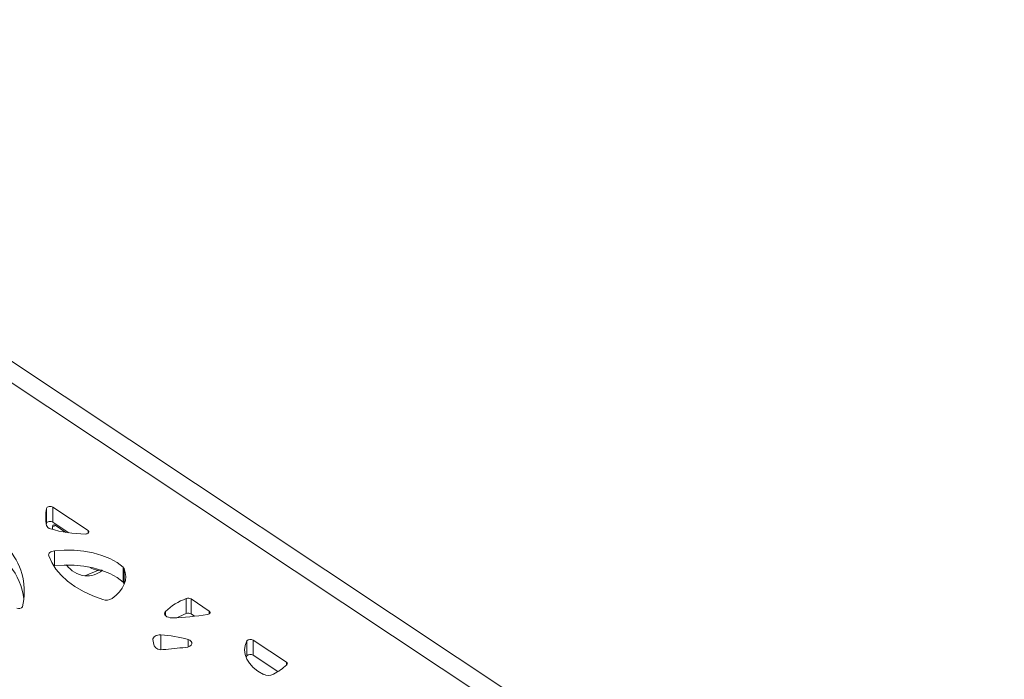
# Paper-space layout 'Foglio2' of a CAD drawing. Units: millimetres. Extents: x 0 to 420, y 0 to 313.
# Drawn here: x 346 to 379, y 140 to 162 of the extents above; entities that cross this region are included whole.
import ezdxf

# ---------------------------------------------------------------- set-up
doc = ezdxf.new("R2010")
doc.units = ezdxf.units.MM

psp = doc.layouts.new('Foglio2')

# ---------------------------------------------------------------- linework, layer by layer
at = {"color": 7, "linetype": 'Continuous', "lineweight": 15}
for p, q in [((378.505, 128.21), (327.154, 162.312)), ((379.479, 128.283), (328.428, 162.186)), ((346.926, 145.187), (346.926, 145.698)), ((348.337, 144.945), (347.144, 145.737)), ((347.144, 145.227), (347.144, 145.737)), ((346.926, 145.187), (346.919, 145.146)), ((347.128, 145.067), (347.239, 145.112)), ((347.129, 144.984), (347.128, 145.067)), ((347.684, 144.869), (347.144, 145.227)), ((347.219, 145.125), (347.582, 144.884)), ((348.337, 144.85), (348.337, 144.945)), ((347.197, 143.746), (347.197, 144.257)), ((347.197, 143.746), (347.169, 143.742)), ((348.227, 143.401), (348.697, 143.593)), ((348.806, 143.593), (348.697, 143.593)), ((349.527, 143.193), (349.527, 143.703)), ((349.56, 143.148), (349.56, 143.658)), ((349.569, 143.126), (349.56, 143.148)), ((351.676, 142.122), (351.676, 142.632)), ((352.458, 142.208), (351.839, 142.62)), ((351.839, 142.109), (351.839, 142.62)), ((350.971, 142.053), (350.971, 142.193)), ((351.958, 142.03), (351.839, 142.109)), ((352.458, 142.113), (352.458, 142.208)), ((350.813, 140.895), (350.813, 141.396)), ((351.736, 140.986), (351.736, 141.241)), ((353.731, 140.683), (353.731, 141.193)), ((355.082, 140.466), (353.945, 141.221)), ((353.945, 140.71), (353.945, 141.221)), ((353.731, 140.683), (353.708, 140.631)), ((354.787, 140.151), (353.945, 140.71)), ((355.082, 140.37), (355.082, 140.466))]:
    psp.add_line(p, q, dxfattribs=at)
at = {"color": 7, "linetype": 'Continuous', "lineweight": 15, "flags": 128}
for points in [[(347.144, 145.737), (347.117, 145.751), (347.084, 145.759), (347.048, 145.762), (347.013, 145.759), (346.98, 145.75), (346.953, 145.736), (346.935, 145.718), (346.926, 145.698)], [(347.144, 145.227), (347.117, 145.24), (347.084, 145.249), (347.048, 145.252), (347.013, 145.248), (346.98, 145.239), (346.953, 145.225), (346.935, 145.207), (346.926, 145.187)], [(347.128, 145.067), (347.131, 145.088), (347.136, 145.106), (347.145, 145.121), (347.157, 145.131), (347.17, 145.137), (347.186, 145.138), (347.202, 145.134), (347.219, 145.125)], [(348.239, 144.826), (348.275, 144.828), (348.308, 144.836), (348.336, 144.849), (348.356, 144.867), (348.366, 144.887), (348.367, 144.908), (348.357, 144.928), (348.337, 144.945)], [(347.197, 144.257), (347.151, 144.248), (347.108, 144.235), (347.071, 144.217), (347.041, 144.195), (347.018, 144.171), (347.004, 144.144), (346.999, 144.116), (347.004, 144.089)], [(349.527, 143.703), (349.323, 143.857), (349.083, 143.991), (348.81, 144.102), (348.511, 144.189), (348.193, 144.249), (347.863, 144.28), (347.528, 144.283), (347.197, 144.257)], [(347.004, 144.089), (347.101, 143.86), (347.24, 143.638), (347.42, 143.427), (347.638, 143.228), (347.892, 143.043), (348.179, 142.876), (348.496, 142.727), (348.838, 142.598)], [(349.527, 143.193), (349.323, 143.346), (349.083, 143.48), (348.81, 143.592), (348.511, 143.679), (348.193, 143.738), (347.863, 143.77), (347.528, 143.773), (347.197, 143.746)], [(349.157, 142.632), (349.295, 142.743), (349.41, 142.862), (349.501, 142.987), (349.566, 143.118), (349.605, 143.252), (349.617, 143.388), (349.602, 143.524), (349.56, 143.658)], [(350.971, 142.193), (350.947, 142.157), (350.94, 142.119), (350.95, 142.082), (350.977, 142.047), (351.019, 142.017), (351.073, 141.995), (351.134, 141.982), (351.2, 141.978)], [(352.399, 142.092), (352.427, 142.099), (352.452, 142.11), (352.471, 142.124), (352.484, 142.14), (352.489, 142.158), (352.486, 142.176), (352.476, 142.193), (352.458, 142.208)], [(350.813, 141.396), (350.758, 141.395), (350.705, 141.388), (350.657, 141.373), (350.614, 141.353), (350.58, 141.329), (350.557, 141.3), (350.545, 141.269), (350.544, 141.238)], [(351.655, 140.97), (351.73, 140.984), (351.793, 141.01), (351.84, 141.046), (351.866, 141.089), (351.867, 141.134), (351.844, 141.177), (351.799, 141.214), (351.736, 141.241)], [(353.731, 141.193), (353.675, 141.041), (353.656, 140.886), (353.675, 140.73), (353.732, 140.578), (353.824, 140.432), (353.95, 140.295), (354.109, 140.169), (354.296, 140.057)]]:
    psp.add_lwpolyline(points, dxfattribs=at)
at = {"color": 7, "linetype": 'Continuous', "lineweight": 15}
for centre, radius, start, end in [((348.497, 145.401), 1.599, 169.3237, 190.2151), ((347.086, 145.175), 0.172, 199.2476, 259.9187), ((348.298, 149.209), 4.384, 253.5432, 269.2279), ((343.953, 142.874), 2.218, 346.4679, 38.7437), ((343.767, 142.278), 2.417, 8.1217, 37.573), ((348.401, 144.405), 1.019, 218.2444, 260.1538), ((348.284, 144.258), 0.858, 266.2136, 309.4061), ((348.768, 144.336), 0.747, 236.8876, 264.5299), ((349.445, 143.607), 0.126, 23.8524, 49.6581), ((349.445, 143.097), 0.126, 23.8524, 49.6581), ((348.961, 142.959), 0.381, 251.2072, 300.98), ((352.322, 140.813), 1.931, 109.5533, 134.3944), ((351.744, 142.452), 0.192, 60.3032, 110.7229), ((345.984, 142.442), 0.152, 243.6474, 325.3123), ((350.996, 150.55), 8.574, 271.3667, 279.4185), ((352.531, 139.866), 2.413, 110.7766, 118.6051), ((351.744, 141.942), 0.192, 60.3032, 110.7229), ((357.382, 142.466), 6.947, 190.1804, 192.0036), ((350.653, 137.628), 3.772, 73.3065, 87.5649), ((353.854, 141.082), 0.166, 56.6801, 137.9375), ((350.815, 141.151), 0.263, 209.7566, 284.4474), ((354.239, 109.867), 31.21, 94.7493, 96.1764), ((353.854, 140.572), 0.166, 56.6801, 137.9375), ((353.261, 142.514), 2.813, 299.3395, 310.62), ((355.061, 140.419), 0.0513, 307.4656, 65.2598), ((354.463, 140.407), 0.387, 244.4908, 297.0002)]:
    psp.add_arc(centre, radius, start, end, dxfattribs=at)

doc.saveas('drawing.dxf')
